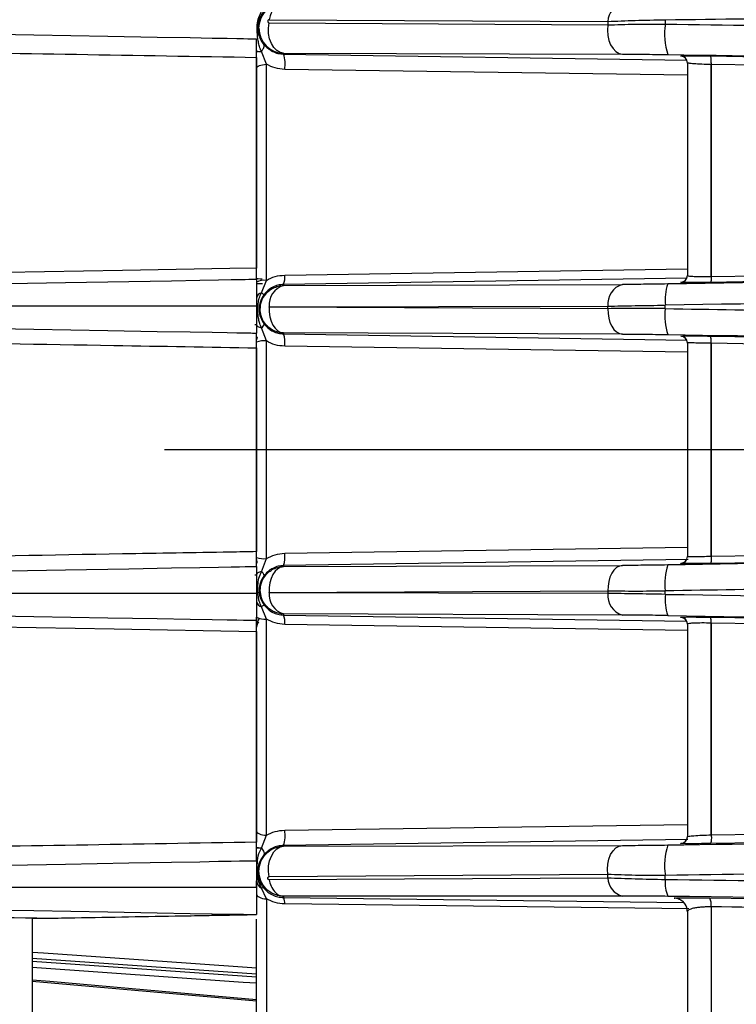
# Model space of a CAD drawing. Extents: x 2.5 to 57, y 1.3 to 41.8.
# Drawn here: x 8.3 to 9.9, y 12.6 to 14.8 of the extents above; entities that cross this region are included whole.
import ezdxf

# ---------------------------------------------------------------- set-up
doc = ezdxf.new("R2010")
doc.units = 0
doc.header["$LTSCALE"] = 1.5
doc.header["$MEASUREMENT"] = 0
doc.linetypes.add('PHANTOM', pattern=[2.5, 1.25, -0.25, 0.25, -0.25, 0.25, -0.25])
doc.layers.add('DIM', color=1, linetype='CONTINUOUS')
doc.layers.add('OBJECT', color=7, linetype='CONTINUOUS')

msp = doc.modelspace()

# ---------------------------------------------------------------- linework, layer by layer
at = {"layer": 'DIM', "linetype": 'PHANTOM'}
msp.add_line((14.2946, 13.8354), (4.1321, 13.8354), dxfattribs=at)
at = {"layer": 'OBJECT'}
for p, q in [((8.9025, 14.7933), (9.6576, 14.7897)), ((9.6576, 14.7897), (9.6576, 14.7818)), ((9.7854, 14.7936), (9.7854, 14.784)), ((8.9026, 14.7867), (9.6576, 14.7818)), ((8.8746, 14.7239), (8.8746, 14.7406)), ((8.8792, 14.722), (8.8746, 14.7217)), ((8.8966, 14.6943), (8.8856, 14.723)), ((8.8746, 14.7097), (8.8746, 14.2401)), ((8.9347, 14.7171), (8.9347, 14.7188)), ((8.9347, 14.7188), (9.6898, 14.717)), ((8.9347, 14.7171), (9.834, 14.7035)), ((9.8199, 14.7121), (9.8199, 14.7126)), ((9.886, 14.7128), (12.0985, 14.6799)), ((8.8966, 14.2127), (8.8966, 14.6943)), ((9.8346, 14.67), (8.9373, 14.683)), ((9.8876, 14.6978), (9.8875, 14.6935)), ((9.8875, 14.2215), (9.8875, 14.6935)), ((9.8878, 14.6935), (9.888, 14.6978)), ((9.8878, 14.6935), (9.8878, 14.2215)), ((12.1004, 14.6612), (9.8878, 14.6935)), ((12.4562, 14.247), (9.886, 14.2084)), ((9.8878, 14.2215), (12.458, 14.2601)), ((9.8331, 14.2174), (8.9347, 14.2036)), ((8.9373, 14.2244), (9.8346, 14.2382)), ((8.8856, 14.1851), (8.8966, 14.2127)), ((8.9347, 14.2036), (8.9348, 14.2013)), ((8.9348, 14.2013), (9.6898, 14.2037)), ((9.8199, 14.2085), (9.8199, 14.209)), ((8.9026, 14.1539), (9.6576, 14.1554)), ((9.6576, 14.1497), (8.9026, 14.1532)), ((9.6576, 14.1497), (9.6576, 14.1554)), ((9.7854, 14.1498), (9.7854, 14.1575)), ((8.8746, 14.114), (8.8709, 14.1139)), ((8.8966, 14.0779), (8.8856, 14.107)), ((8.8746, 14.0753), (8.8746, 14.0919)), ((8.9348, 14.0956), (8.9347, 14.0936)), ((8.9347, 14.0936), (9.834, 14.0798)), ((9.6898, 14.0931), (8.9348, 14.0956)), ((9.8199, 14.0881), (9.8199, 14.0886)), ((9.886, 14.0887), (12.2829, 14.0528)), ((8.8966, 13.5928), (8.8966, 14.0779)), ((9.8346, 14.0527), (8.9373, 14.0661)), ((9.8346, 14.0736), (9.8346, 13.5972)), ((9.8875, 14.0737), (9.8875, 14.0725)), ((9.8875, 13.5982), (9.8875, 14.0725)), ((9.8878, 14.0725), (9.8878, 14.0737)), ((9.8878, 14.0725), (9.8878, 13.5982)), ((12.2847, 14.0369), (9.8878, 14.0725)), ((8.8746, 14.0625), (8.8746, 13.6083)), ((9.8878, 13.5982), (12.2847, 13.6338)), ((8.9373, 13.6046), (9.8346, 13.6181)), ((12.2829, 13.6179), (9.886, 13.582)), ((8.8856, 13.5637), (8.8966, 13.5928)), ((9.8361, 13.5909), (8.9347, 13.5771)), ((9.8199, 13.5822), (9.8199, 13.5826)), ((9.8875, 13.5982), (9.8875, 13.597)), ((9.8878, 13.597), (9.8878, 13.5982)), ((8.9347, 13.5771), (8.9348, 13.5752)), ((8.9348, 13.5752), (9.6898, 13.5776)), ((8.8709, 13.5568), (8.8746, 13.5568)), ((8.9026, 13.5175), (9.6576, 13.521)), ((9.6576, 13.5153), (8.9026, 13.5168)), ((9.6576, 13.521), (9.6576, 13.5153)), ((9.7854, 13.5132), (9.7854, 13.521)), ((8.8746, 13.505), (8.8746, 13.4973)), ((8.8966, 13.4581), (8.8856, 13.4857)), ((8.8966, 12.9765), (8.8966, 13.4581)), ((8.9348, 13.4695), (8.9347, 13.4671)), ((8.9347, 13.4671), (9.8331, 13.4534)), ((9.6898, 13.467), (8.9348, 13.4695)), ((9.8199, 13.4617), (9.8199, 13.4622)), ((9.886, 13.4623), (12.4562, 13.4237)), ((9.8875, 12.9772), (9.8875, 13.4493)), ((9.8878, 13.4493), (9.8878, 12.9772)), ((12.458, 13.4106), (9.8878, 13.4493)), ((8.8746, 13.4306), (8.8746, 12.961)), ((9.8346, 13.4325), (8.9373, 13.4463)), ((8.9373, 12.9877), (9.8346, 13.0007)), ((12.0985, 12.9908), (9.886, 12.958)), ((9.8878, 12.9772), (12.1004, 13.0095)), ((8.8856, 12.9477), (8.8966, 12.9765)), ((9.8359, 12.9673), (8.9347, 12.9537)), ((9.8875, 12.9772), (9.8876, 12.973)), ((9.888, 12.973), (9.8878, 12.9772)), ((8.8746, 12.949), (8.8792, 12.9488)), ((8.8746, 12.9301), (8.8746, 12.9468)), ((8.9347, 12.9519), (9.6898, 12.9538)), ((8.9347, 12.9519), (8.9347, 12.9537)), ((9.8199, 12.9582), (9.8199, 12.9586)), ((9.6576, 12.881), (8.9024, 12.8774)), ((9.6576, 12.8889), (8.9026, 12.884)), ((9.6576, 12.881), (9.6576, 12.8889)), ((9.7854, 12.8771), (9.7854, 12.8867)), ((8.8746, 12.8615), (8.8746, 12.875)), ((8.8966, 12.8346), (8.8856, 12.8588)), ((8.8966, 12.8346), (8.8966, 11.5127)), ((8.9347, 12.8405), (8.9346, 12.8375)), ((8.9346, 12.8375), (9.8262, 12.8268)), ((9.6899, 12.841), (8.9347, 12.8405)), ((9.8051, 12.8361), (9.8051, 12.8363)), ((9.8375, 12.8121), (8.9373, 12.8233)), ((9.8876, 12.8169), (9.8876, 10.8352)), ((8.3746, 12.791), (8.4102, 12.7916)), ((8.3746, 12.791), (8.3746, 11.9801)), ((8.8746, 12.667), (8.3746, 12.702)), ((8.3746, 12.6958), (8.8746, 12.6607)), ((8.3746, 12.6511), (8.8746, 12.6074))]:
    msp.add_line(p, q, dxfattribs=at)
at = {"layer": 'OBJECT', "flags": 128}
for points in [[(8.9347, 14.7188), (8.9268, 14.7205), (8.9194, 14.7248), (8.9129, 14.7317), (8.9075, 14.7406), (8.9036, 14.7511), (8.9015, 14.7628), (8.9011, 14.7748), (8.9026, 14.7867)], [(9.6576, 14.7818), (9.6567, 14.7702), (9.6574, 14.7586), (9.6597, 14.7475), (9.6636, 14.7375), (9.6689, 14.7291), (9.6752, 14.7226), (9.6823, 14.7185), (9.6898, 14.717)], [(8.1309, 14.764), (8.3782, 14.7596), (8.5433, 14.7568), (8.6534, 14.7548), (8.7269, 14.7536), (8.776, 14.7527), (8.8088, 14.7521), (8.8306, 14.7517), (8.8452, 14.7515), (8.855, 14.7513), (8.8615, 14.7512), (8.8658, 14.7511), (8.8687, 14.7511), (8.8707, 14.7511), (8.872, 14.751), (8.8729, 14.751), (8.8734, 14.751), (8.8738, 14.751), (8.8741, 14.751), (8.8743, 14.751), (8.8744, 14.751), (8.8745, 14.751), (8.8745, 14.751), (8.8746, 14.751), (8.8746, 14.751), (8.8746, 14.751), (8.8746, 14.751), (8.8746, 14.751)], [(8.8856, 14.723), (8.8874, 14.7253), (8.8889, 14.7276), (8.8902, 14.7298), (8.891, 14.7318), (8.8915, 14.7337), (8.8917, 14.7354), (8.8915, 14.7368), (8.8909, 14.7379)], [(8.8746, 14.6851), (8.875, 14.6867), (8.8762, 14.6884), (8.8782, 14.6899), (8.8809, 14.6912), (8.8842, 14.6924), (8.888, 14.6933), (8.8922, 14.6939), (8.8966, 14.6943)], [(8.8746, 14.2401), (8.8148, 14.239), (8.5758, 14.2349), (7.6194, 14.2182), (7.302, 14.2127)], [(8.2364, 14.2042), (8.4487, 14.2079), (8.5903, 14.2104), (8.6848, 14.212), (8.7479, 14.2132), (8.79, 14.2139), (8.8181, 14.2144), (8.8368, 14.2147), (8.8494, 14.2149), (8.8577, 14.2151), (8.8633, 14.2152), (8.8671, 14.2152), (8.8696, 14.2153), (8.8712, 14.2153), (8.8724, 14.2153), (8.8731, 14.2153), (8.8736, 14.2153), (8.8739, 14.2154), (8.8742, 14.2154), (8.8743, 14.2154), (8.8744, 14.2154), (8.8745, 14.2154), (8.8745, 14.2154), (8.8746, 14.2154), (8.8746, 14.2154), (8.8746, 14.2154), (8.8746, 14.2154)], [(8.8867, 14.2158), (8.8824, 14.2158), (8.8783, 14.2159), (8.8746, 14.216)], [(8.8746, 14.2062), (8.8749, 14.2061), (8.8756, 14.2061), (8.8768, 14.2061), (8.8784, 14.206), (8.8804, 14.206), (8.8826, 14.2059), (8.8851, 14.2058), (8.8878, 14.2058)], [(8.9026, 14.1532), (8.9026, 14.1424), (8.904, 14.1319), (8.9068, 14.122), (8.9107, 14.1133), (8.9157, 14.106), (8.9216, 14.1004), (8.928, 14.0969), (8.9348, 14.0956)], [(9.6576, 14.1497), (9.6578, 14.1391), (9.6593, 14.1287), (9.662, 14.119), (9.666, 14.1104), (9.671, 14.1033), (9.6767, 14.0979), (9.6831, 14.0945), (9.6898, 14.0931)], [(8.1309, 14.1083), (8.3782, 14.104), (8.5433, 14.1011), (8.6534, 14.0992), (8.7269, 14.0979), (8.776, 14.0971), (8.8088, 14.0965), (8.8306, 14.0961), (8.8452, 14.0959), (8.855, 14.0957), (8.8615, 14.0956), (8.8658, 14.0955), (8.8687, 14.0955), (8.8707, 14.0954), (8.872, 14.0954), (8.8729, 14.0954), (8.8734, 14.0954), (8.8738, 14.0954), (8.8741, 14.0954), (8.8743, 14.0954), (8.8744, 14.0954), (8.8745, 14.0954), (8.8745, 14.0954), (8.8746, 14.0954), (8.8746, 14.0954), (8.8746, 14.0954), (8.8746, 14.0954), (8.8746, 14.0954)], [(8.8746, 14.1135), (8.8748, 14.1125), (8.8754, 14.1116), (8.8763, 14.1107), (8.8775, 14.1098), (8.8791, 14.109), (8.881, 14.1082), (8.8832, 14.1076), (8.8856, 14.107)], [(8.2364, 13.5642), (8.4487, 13.5679), (8.5903, 13.5704), (8.6848, 13.572), (8.7479, 13.5732), (8.79, 13.5739), (8.8181, 13.5744), (8.8368, 13.5747), (8.8494, 13.5749), (8.8577, 13.5751), (8.8633, 13.5752), (8.8671, 13.5752), (8.8696, 13.5753), (8.8712, 13.5753), (8.8724, 13.5753), (8.8731, 13.5753), (8.8736, 13.5753), (8.8739, 13.5754), (8.8742, 13.5754), (8.8743, 13.5754), (8.8744, 13.5754), (8.8745, 13.5754), (8.8745, 13.5754), (8.8746, 13.5754), (8.8746, 13.5754), (8.8746, 13.5754), (8.8746, 13.5754)], [(8.8856, 13.5637), (8.8832, 13.5632), (8.881, 13.5625), (8.8791, 13.5617), (8.8775, 13.5609), (8.8763, 13.5601), (8.8754, 13.5591), (8.8748, 13.5582), (8.8746, 13.5573)], [(8.9348, 13.5752), (8.928, 13.5738), (8.9216, 13.5703), (8.9157, 13.5648), (8.9107, 13.5575), (8.9068, 13.5487), (8.904, 13.5388), (8.9026, 13.5283), (8.9026, 13.5175)], [(9.6898, 13.5776), (9.6831, 13.5763), (9.6767, 13.5728), (9.671, 13.5674), (9.666, 13.5603), (9.662, 13.5517), (9.6593, 13.542), (9.6578, 13.5316), (9.6576, 13.521)], [(7.302, 13.458), (7.3618, 13.457), (7.6009, 13.4528), (8.5572, 13.4362), (8.8746, 13.4306)], [(8.1309, 13.4683), (8.3782, 13.464), (8.5433, 13.4611), (8.6534, 13.4592), (8.7269, 13.4579), (8.776, 13.4571), (8.8088, 13.4565), (8.8306, 13.4561), (8.8452, 13.4559), (8.855, 13.4557), (8.8615, 13.4556), (8.8658, 13.4555), (8.8687, 13.4555), (8.8707, 13.4554), (8.872, 13.4554), (8.8729, 13.4554), (8.8734, 13.4554), (8.8738, 13.4554), (8.8741, 13.4554), (8.8743, 13.4554), (8.8744, 13.4554), (8.8745, 13.4554), (8.8745, 13.4554), (8.8746, 13.4554), (8.8746, 13.4554), (8.8746, 13.4554), (8.8746, 13.4554)], [(8.8746, 12.9856), (8.875, 12.984), (8.8762, 12.9824), (8.8782, 12.9809), (8.8809, 12.9795), (8.8842, 12.9784), (8.888, 12.9775), (8.8922, 12.9768), (8.8966, 12.9765)], [(8.8856, 12.9477), (8.8874, 12.9454), (8.8889, 12.9431), (8.8902, 12.9409), (8.891, 12.9389), (8.8915, 12.937), (8.8917, 12.9354), (8.8915, 12.934), (8.8909, 12.9328)], [(8.9026, 12.884), (8.9011, 12.8959), (8.9015, 12.908), (8.9036, 12.9196), (8.9075, 12.9301), (8.9129, 12.9391), (8.9194, 12.9459), (8.9268, 12.9503), (8.9347, 12.9519)], [(9.6576, 12.8889), (9.6567, 12.9005), (9.6574, 12.9121), (9.6597, 12.9232), (9.6636, 12.9332), (9.6689, 12.9417), (9.6752, 12.9481), (9.6823, 12.9522), (9.6898, 12.9538)], [(8.2364, 12.9086), (8.4487, 12.9123), (8.5903, 12.9148), (8.6848, 12.9164), (8.7479, 12.9175), (8.79, 12.9183), (8.8181, 12.9188), (8.8368, 12.9191), (8.8494, 12.9193), (8.8577, 12.9195), (8.8633, 12.9195), (8.8671, 12.9196), (8.8696, 12.9197), (8.8712, 12.9197), (8.8724, 12.9197), (8.8731, 12.9197), (8.8736, 12.9197), (8.8739, 12.9197), (8.8742, 12.9197), (8.8743, 12.9197), (8.8744, 12.9197), (8.8745, 12.9197), (8.8745, 12.9197), (8.8746, 12.9197), (8.8746, 12.9197), (8.8746, 12.9197), (8.8746, 12.9197)], [(8.8746, 12.8453), (8.875, 12.8434), (8.8762, 12.8415), (8.8782, 12.8397), (8.8809, 12.8382), (8.8842, 12.8368), (8.888, 12.8358), (8.8922, 12.835), (8.8966, 12.8346)], [(8.1309, 12.8127), (8.3782, 12.8084), (8.5433, 12.8055), (8.6534, 12.8036), (8.7269, 12.8023), (8.776, 12.8015), (8.8088, 12.8009), (8.8306, 12.8005), (8.8452, 12.8003), (8.855, 12.8001), (8.8615, 12.8), (8.8658, 12.7999), (8.8687, 12.7998), (8.8707, 12.7998), (8.872, 12.7998), (8.8729, 12.7998), (8.8734, 12.7998), (8.8738, 12.7998), (8.8741, 12.7998), (8.8743, 12.7998), (8.8744, 12.7997), (8.8745, 12.7997), (8.8745, 12.7997), (8.8746, 12.7997), (8.8746, 12.7997), (8.8746, 12.7997)], [(8.3746, 12.7161), (8.3999, 12.7143), (8.7175, 12.6921), (8.8746, 12.681)], [(8.8746, 12.6465), (8.8445, 12.6486), (8.3746, 12.6816)], [(8.3746, 12.6546), (8.4136, 12.6512), (8.7312, 12.6234), (8.8746, 12.6108)]]:
    msp.add_lwpolyline(points, dxfattribs=at)
at = {"layer": 'OBJECT'}
for centre, radius, start, end in [((9.6993, 14.7891), 0.0417, 103.027, 179.1917), ((8.9356, 14.7745), 0.0557, 180.0252, 269.0506), ((9.9365, 14.7615), 0.1527, 171.5367, 197.3552), ((8.8838, 14.7684), 0.0455, 258.3163, 272.234), ((8.8656, 14.6946), 0.0726, 350.7986, 17.9755), ((9.8196, 14.6976), 0.015, 0.0028, 89.0058), ((9.8196, 14.6971), 0.015, 0.0039, 89.0036), ((9.8858, 14.7438), 0.0503, 271.9428, 272.287), ((8.8929, 14.2194), 0.0447, 339.2658, 6.4601), ((9.8196, 14.224), 0.015, 270.9964, 359.9961), ((9.8196, 14.2235), 0.015, 270.9964, 359.9961), ((8.8917, 14.1772), 0.0358, 82.2158, 118.5915), ((8.9471, 14.1583), 0.0446, 105.9957, 185.6539), ((9.7024, 14.1604), 0.0451, 106.3213, 186.431), ((9.891, 14.1696), 0.1062, 160.6882, 186.5213), ((8.8888, 14.1711), 0.0144, 102.7899, 170.4308), ((8.8995, 14.2023), 0.0221, 231.1278, 248.9892), ((9.9176, 14.1328), 0.1333, 172.7057, 197.7827), ((8.8779, 14.1188), 0.0141, 303.0741, 346.3766), ((8.8761, 14.0742), 0.0618, 352.5357, 18.3289), ((9.8196, 14.0736), 0.015, 0.0028, 89.0058), ((9.8196, 14.0731), 0.015, 0.0028, 89.0058), ((8.8916, 14.0257), 0.0524, 84.5631, 108.899), ((9.8874, 14.0963), 0.0238, 270.2493, 270.9756), ((8.8761, 13.5966), 0.0618, 341.6714, 7.464), ((8.8916, 13.645), 0.0524, 251.101, 275.4369), ((9.8196, 13.5976), 0.015, 270.9942, 359.9972), ((9.8196, 13.5972), 0.015, 270.9964, 359.9961), ((9.8874, 13.5744), 0.0238, 89.0244, 89.7507), ((8.8779, 13.5519), 0.0141, 13.6232, 56.9261), ((9.9176, 13.5379), 0.1333, 162.2173, 187.2943), ((8.9471, 13.5124), 0.0446, 174.3461, 254.0043), ((9.7024, 13.5103), 0.0451, 173.5685, 253.6795), ((8.8888, 13.4997), 0.0144, 189.5692, 257.2101), ((9.891, 13.5012), 0.1062, 173.4789, 199.3117), ((8.8995, 13.4685), 0.0221, 111.0108, 128.8722), ((8.8917, 13.4935), 0.0358, 241.4063, 277.7849), ((8.8896, 13.44), 0.015, 131.7053, 180), ((8.8929, 13.4513), 0.0447, 353.5401, 20.7342), ((9.8196, 13.4472), 0.015, 0.0039, 89.0036), ((9.8196, 13.4467), 0.015, 0.0039, 89.0036), ((8.8656, 12.9761), 0.0726, 342.0242, 9.2015), ((9.8196, 12.9736), 0.015, 270.9959, 359.9966), ((9.8196, 12.9732), 0.015, 270.9937, 359.9966), ((9.8862, 12.939), 0.0382, 87.6586, 88.1116), ((8.8838, 12.9024), 0.0454, 87.7552, 101.6915), ((9.9365, 12.9092), 0.1527, 162.6447, 188.4633), ((9.6993, 12.8816), 0.0417, 180.8078, 256.974), ((8.8935, 12.8759), 0.0189, 182.9339, 245.3066), ((8.888, 12.854), 0.00532, 59.3943, 117.194), ((9.8605, 12.8695), 0.0755, 174.1828, 202.6897), ((8.9114, 12.8259), 0.026, 354.2925, 26.5141), ((9.8046, 12.8063), 0.03, 0.0033, 89.1829), ((9.8473, 12.8209), 0.0405, 354.3437, 23.1174)]:
    msp.add_arc(centre, radius, start, end, dxfattribs=at)
for centre, start_param, end_param in [((8.8896, 14.08), 1.28869, 1.570796), ((8.8896, 13.5907), 1.570796, 1.893616), ((8.8896, 13.44), 0.674947, 1.570796)]:
    msp.add_ellipse(centre, major_axis=(0, 0.025), ratio=0.6, start_param=start_param, end_param=end_param, dxfattribs=at)
for points, knots in [([(9.7854, 14.7936), (10.0246, 14.7965), (10.5113, 14.8023), (11.2551, 14.8115), (12.005, 14.8211), (12.7558, 14.831), (13.3669, 14.8391), (13.7328, 14.8442), (13.8496, 14.8458)], [0, 0, 0, 0, 0.177189, 0.360441, 0.549759, 0.730707, 0.913979, 1, 1, 1, 1]), ([(8.8856, 14.723), (8.885, 14.7239), (8.884, 14.7254), (8.8828, 14.7281), (8.8815, 14.7316), (8.8797, 14.7379), (8.8773, 14.7496), (8.8754, 14.7693), (8.876, 14.7934), (8.8833, 14.8076), (8.8856, 14.812)], [0, 0, 0, 0, 0.035421, 0.057338, 0.093999, 0.157766, 0.273473, 0.49278, 0.842967, 1, 1, 1, 1]), ([(8.8907, 14.8121), (8.8887, 14.8094), (8.8847, 14.8041), (8.8811, 14.796), (8.879, 14.7894), (8.8775, 14.7825), (8.8773, 14.7777), (8.8772, 14.7745)], [0, 0, 0, 0, 0.249992, 0.497598, 0.621224, 0.745568, 1, 1, 1, 1]), ([(8.8799, 14.7745), (8.8807, 14.7817), (8.8824, 14.7962), (8.8947, 14.8142), (8.9094, 14.8245), (8.9231, 14.8293), (8.9307, 14.8299), (8.9346, 14.8302)], [0, 0, 0, 0, 0.250886, 0.499859, 0.733623, 0.862855, 1, 1, 1, 1]), ([(8.9346, 14.8302), (8.9304, 14.8294), (8.9222, 14.8278), (8.9123, 14.8178), (8.9057, 14.806), (8.9035, 14.7972), (8.9025, 14.7933)], [0, 0, 0, 0, 0.295101, 0.569756, 0.806961, 1, 1, 1, 1]), ([(8.9025, 14.7933), (8.9021, 14.7933), (8.9015, 14.7932), (8.9007, 14.7927), (8.9002, 14.7923), (8.8998, 14.7917), (8.8995, 14.791), (8.8993, 14.7902), (8.8994, 14.7893), (8.8997, 14.7883), (8.9005, 14.7874), (8.9015, 14.7868), (8.9022, 14.7868), (8.9026, 14.7867)], [0, 0, 0, 0, 0.13574, 0.194591, 0.250843, 0.311563, 0.37511, 0.438068, 0.500883, 0.619799, 0.750938, 0.873701, 1, 1, 1, 1]), ([(9.6576, 14.7897), (9.6772, 14.7906), (9.7158, 14.7922), (9.7624, 14.7932), (9.7854, 14.7936)], [0, 0, 0, 0, 0.506803, 1, 1, 1, 1]), ([(8.8772, 14.7745), (8.8775, 14.771), (8.8779, 14.7646), (8.8796, 14.7588), (8.8817, 14.7529), (8.8844, 14.7467), (8.8888, 14.7408), (8.8909, 14.7379)], [0, 0, 0, 0, 0.24759, 0.460665, 0.504758, 0.757493, 1, 1, 1, 1]), ([(9.6576, 14.7818), (9.6773, 14.7826), (9.7159, 14.784), (9.7625, 14.784), (9.7854, 14.784)], [0, 0, 0, 0, 0.509049, 1, 1, 1, 1]), ([(9.7854, 14.784), (10.0556, 14.7797), (10.6116, 14.7708), (11.4713, 14.7568), (12.0614, 14.747), (12.3643, 14.742)], [0, 0, 0, 0, 0.315, 0.648332, 1, 1, 1, 1]), ([(8.8746, 14.7097), (8.8746, 14.7129), (8.8746, 14.7194), (8.8746, 14.7296), (8.8746, 14.7388), (8.8746, 14.746), (8.8746, 14.7503), (8.8746, 14.7508), (8.8746, 14.751)], [0, 0, 0, 0, 0.171522, 0.343064, 0.514331, 0.685789, 0.857934, 1, 1, 1, 1]), ([(7.302, 14.7361), (7.5586, 14.7318), (8.0828, 14.723), (8.607, 14.7142), (8.8746, 14.7097)], [0, 0, 0, 0, 0.489597, 1, 1, 1, 1]), ([(8.8746, 14.6851), (8.8746, 14.6911), (8.8746, 14.7037), (8.8746, 14.7169), (8.8746, 14.7239)], [0, 0, 0, 0, 0.473118, 1, 1, 1, 1]), ([(8.8909, 14.7379), (8.8967, 14.7324), (8.9055, 14.724), (8.9217, 14.7181), (8.9304, 14.7174), (8.9347, 14.7171)], [0, 0, 0, 0, 0.49808, 0.757942, 1, 1, 1, 1]), ([(9.6898, 14.717), (9.705, 14.7169), (9.7354, 14.7167), (9.7723, 14.7162), (9.7907, 14.716)], [0, 0, 0, 0, 0.501563, 1, 1, 1, 1]), ([(9.7907, 14.716), (10.1736, 14.7101), (10.9415, 14.6984), (11.7122, 14.6861), (12.0985, 14.6799)], [0, 0, 0, 0, 0.498752, 1, 1, 1, 1]), ([(9.8199, 14.7126), (9.8208, 14.7127), (9.8227, 14.713), (9.8372, 14.7132), (9.8587, 14.7131), (9.8769, 14.7129), (9.886, 14.7128)], [0, 0, 0, 0, 0.250139, 0.500157, 0.750082, 1, 1, 1, 1]), ([(9.8876, 14.6978), (9.8877, 14.6997), (9.8877, 14.7027), (9.8875, 14.7062), (9.8872, 14.7093), (9.8867, 14.7121), (9.8862, 14.7125), (9.886, 14.7128)], [0, 0, 0, 0, 0.251212, 0.383347, 0.515965, 0.770808, 1, 1, 1, 1]), ([(8.8746, 14.2198), (8.8746, 14.2973), (8.8746, 14.4559), (8.8746, 14.6075), (8.8746, 14.6851)], [0, 0, 0, 0, 0.488137, 1, 1, 1, 1]), ([(8.9373, 14.683), (8.93, 14.6836), (8.9155, 14.6848), (8.9029, 14.6911), (8.8966, 14.6943)], [0, 0, 0, 0, 0.5023, 1, 1, 1, 1]), ([(9.8346, 14.6976), (9.8346, 14.6196), (9.8346, 14.4637), (9.8346, 14.3036), (9.8346, 14.2235)], [0, 0, 0, 0, 0.5000003, 1, 1, 1, 1]), ([(9.8875, 14.6935), (9.8805, 14.6937), (9.8658, 14.6942), (9.8484, 14.6953), (9.8368, 14.6964), (9.8353, 14.6972), (9.8346, 14.6976)], [0, 0, 0, 0, 0.239397, 0.499824, 0.74984, 1, 1, 1, 1]), ([(8.8746, 14.2154), (8.8746, 14.2157), (8.8746, 14.2164), (8.8746, 14.2216), (8.8746, 14.2292), (8.8746, 14.236), (8.8746, 14.2397), (8.8746, 14.2401)], [0, 0, 0, 0, 0.242891, 0.4858, 0.728124, 0.969548, 1, 1, 1, 1]), ([(12.4562, 14.247), (12.0112, 14.2398), (11.1211, 14.2253), (10.2342, 14.2116), (9.7907, 14.2047)], [0, 0, 0, 0, 0.499931, 1, 1, 1, 1]), ([(8.8966, 14.2127), (8.903, 14.216), (8.9158, 14.2227), (8.9302, 14.2239), (8.9373, 14.2244)], [0, 0, 0, 0, 0.500343, 1, 1, 1, 1]), ([(9.8346, 14.2235), (9.8355, 14.2231), (9.8372, 14.2224), (9.8494, 14.2216), (9.8661, 14.2213), (9.8805, 14.2214), (9.8875, 14.2215)], [0, 0, 0, 0, 0.275543, 0.500053, 0.755367, 1, 1, 1, 1]), ([(9.8878, 14.2215), (9.8878, 14.2198), (9.8877, 14.2163), (9.8873, 14.212), (9.8867, 14.209), (9.8862, 14.2086), (9.886, 14.2084)], [0, 0, 0, 0, 0.241912, 0.499998, 0.758083, 1, 1, 1, 1]), ([(8.8746, 14.2154), (8.8746, 14.2148), (8.8746, 14.2136), (8.8746, 14.204), (8.8746, 14.1891), (8.8746, 14.172), (8.8746, 14.1603), (8.8746, 14.1554)], [0, 0, 0, 0, 0.19834, 0.412972, 0.627088, 0.843128, 1, 1, 1, 1]), ([(8.9348, 14.0956), (8.9302, 14.096), (8.9214, 14.0968), (8.9095, 14.102), (8.9, 14.1089), (8.8908, 14.1191), (8.8843, 14.1325), (8.882, 14.1493), (8.8848, 14.1664), (8.8927, 14.1805), (8.9025, 14.1901), (8.9119, 14.196), (8.9228, 14.2003), (8.9307, 14.2009), (8.9348, 14.2013)], [0, 0, 0, 0, 0.083697, 0.161372, 0.233014, 0.298617, 0.411254, 0.499895, 0.605384, 0.723691, 0.787932, 0.8554, 0.926089, 1, 1, 1, 1]), ([(8.9347, 14.2036), (8.9305, 14.2033), (8.9222, 14.2026), (8.9105, 14.198), (8.8998, 14.1912), (8.8943, 14.1849), (8.8915, 14.1816)], [0, 0, 0, 0, 0.253998, 0.500394, 0.747085, 1, 1, 1, 1]), ([(9.7907, 14.2047), (9.7723, 14.2044), (9.7356, 14.2039), (9.705, 14.2038), (9.6898, 14.2037)], [0, 0, 0, 0, 0.50155, 1, 1, 1, 1]), ([(12.4859, 14.2006), (12.0319, 14.1932), (11.1301, 14.1784), (10.2316, 14.1645), (9.7854, 14.1575)], [0, 0, 0, 0, 0.50338, 1, 1, 1, 1]), ([(9.886, 14.2084), (9.877, 14.2083), (9.8592, 14.208), (9.8376, 14.208), (9.8227, 14.2081), (9.8208, 14.2084), (9.8199, 14.2085)], [0, 0, 0, 0, 0.249736, 0.499486, 0.74926, 1, 1, 1, 1]), ([(8.8856, 14.107), (8.8844, 14.1093), (8.8824, 14.1132), (8.8804, 14.1204), (8.8782, 14.1309), (8.877, 14.1487), (8.8781, 14.1687), (8.8837, 14.181), (8.8856, 14.1851)], [0, 0, 0, 0, 0.096977, 0.162949, 0.280004, 0.496796, 0.836217, 1, 1, 1, 1]), ([(8.8915, 14.1816), (8.8898, 14.1791), (8.8864, 14.174), (8.8828, 14.1655), (8.8807, 14.1564), (8.88, 14.1439), (8.8825, 14.1302), (8.8886, 14.1204), (8.8916, 14.1155)], [0, 0, 0, 0, 0.122405, 0.248684, 0.377737, 0.499824, 0.749915, 1, 1, 1, 1]), ([(8.8746, 14.1554), (8.4647, 14.1554), (8.0138, 14.1554), (7.5218, 14.1554), (7.3989, 14.1554), (7.2763, 14.1554), (7.195, 14.1554), (7.1546, 14.1554)], [0, 0, 0, 0, 0.71491, 0.786401, 0.857892, 0.929384, 1, 1, 1, 1]), ([(8.8746, 14.1554), (8.8746, 14.1491), (8.8746, 14.1362), (8.8746, 14.1184), (8.8746, 14.1044), (8.8746, 14.0966), (8.8746, 14.0957), (8.8746, 14.0954)], [0, 0, 0, 0, 0.19834, 0.412973, 0.627088, 0.843128, 1, 1, 1, 1]), ([(8.9026, 14.1532), (8.9026, 14.1532), (8.9025, 14.1532), (8.9024, 14.1533), (8.9023, 14.1533), (8.9023, 14.1534), (8.9023, 14.1535), (8.9023, 14.1536), (8.9023, 14.1537), (8.9023, 14.1538), (8.9024, 14.1538), (8.9024, 14.1539), (8.9025, 14.1539), (8.9026, 14.1539), (8.9026, 14.1539)], [0, 0, 0, 0, 0.14846, 0.270216, 0.325866, 0.380992, 0.499258, 0.560332, 0.615032, 0.666467, 0.718978, 0.77612, 0.84064, 1, 1, 1, 1]), ([(9.6576, 14.1554), (9.6772, 14.1557), (9.7159, 14.1565), (9.7624, 14.1572), (9.7854, 14.1575)], [0, 0, 0, 0, 0.503406, 1, 1, 1, 1]), ([(9.7854, 14.1498), (9.7627, 14.1499), (9.7163, 14.1503), (9.6775, 14.1499), (9.6576, 14.1497)], [0, 0, 0, 0, 0.488529, 1, 1, 1, 1]), ([(9.7854, 14.1498), (9.9916, 14.1465), (10.4162, 14.1398), (11.0726, 14.1293), (11.7665, 14.118), (12.242, 14.1101), (12.4859, 14.1061)], [0, 0, 0, 0, 0.22962, 0.472827, 0.72962, 1, 1, 1, 1]), ([(8.8916, 14.1155), (8.895, 14.1116), (8.9005, 14.1054), (8.9115, 14.0987), (8.9224, 14.0945), (8.9308, 14.0939), (8.9347, 14.0936)], [0, 0, 0, 0, 0.307386, 0.499397, 0.766202, 1, 1, 1, 1]), ([(7.302, 14.0894), (7.3219, 14.089), (7.4215, 14.0873), (7.8398, 14.0802), (8.344, 14.0715), (8.7687, 14.0643), (8.8746, 14.0625)], [0, 0, 0, 0, 0.0379946, 0.1899723, 0.7978833, 1, 1, 1, 1]), ([(8.8746, 14.0625), (8.8746, 14.0658), (8.8746, 14.0726), (8.8746, 14.082), (8.8746, 14.0895), (8.8746, 14.0944), (8.8746, 14.0951), (8.8746, 14.0954)], [0, 0, 0, 0, 0.201236, 0.402475, 0.603773, 0.805627, 1, 1, 1, 1]), ([(8.8761, 14.0865), (8.876, 14.0862), (8.8757, 14.0856), (8.8751, 14.084), (8.8749, 14.0826), (8.8747, 14.0814)], [0, 0, 0, 0, 0.208676, 0.39781, 1, 1, 1, 1]), ([(9.6898, 14.0931), (9.7051, 14.093), (9.7357, 14.0929), (9.7724, 14.0924), (9.7907, 14.0921)], [0, 0, 0, 0, 0.501586, 1, 1, 1, 1]), ([(9.7907, 14.0921), (10.2051, 14.0857), (11.0344, 14.0729), (11.8666, 14.0595), (12.2829, 14.0528)], [0, 0, 0, 0, 0.499771, 1, 1, 1, 1]), ([(9.8199, 14.0886), (9.8208, 14.0887), (9.8228, 14.089), (9.8377, 14.0891), (9.8593, 14.0891), (9.8771, 14.0888), (9.886, 14.0887)], [0, 0, 0, 0, 0.250088, 0.50011, 0.750076, 1, 1, 1, 1]), ([(9.8875, 14.0737), (9.8875, 14.0756), (9.8875, 14.0785), (9.8874, 14.082), (9.8872, 14.0844), (9.8869, 14.0863), (9.8865, 14.0881), (9.8862, 14.0885), (9.886, 14.0887)], [0, 0, 0, 0, 0.242736, 0.372413, 0.504175, 0.635328, 0.76326, 1, 1, 1, 1]), ([(8.9373, 14.0661), (8.9301, 14.0667), (8.9157, 14.0679), (8.9029, 14.0746), (8.8966, 14.0779)], [0, 0, 0, 0, 0.500843, 1, 1, 1, 1]), ([(9.8875, 14.0725), (9.8807, 14.0727), (9.8665, 14.073), (9.849, 14.0733), (9.8369, 14.0735), (9.8354, 14.0736), (9.8346, 14.0736)], [0, 0, 0, 0, 0.2373226, 0.5000715, 0.7500051, 1, 1, 1, 1]), ([(8.8746, 13.6083), (8.8547, 13.6079), (8.7551, 13.6062), (8.3369, 13.5991), (7.8326, 13.5904), (7.408, 13.5832), (7.302, 13.5814)], [0, 0, 0, 0, 0.037994, 0.189972, 0.797883, 1, 1, 1, 1]), ([(8.8746, 13.5754), (8.8746, 13.5757), (8.8746, 13.5764), (8.8746, 13.5816), (8.8746, 13.5892), (8.8746, 13.5985), (8.8746, 13.6051), (8.8746, 13.6083)], [0, 0, 0, 0, 0.203183, 0.406387, 0.609063, 0.81092, 1, 1, 1, 1]), ([(8.8966, 13.5928), (8.903, 13.5962), (8.9157, 13.6028), (8.9301, 13.604), (8.9373, 13.6046)], [0, 0, 0, 0, 0.500466, 1, 1, 1, 1]), ([(12.2829, 13.6179), (11.8666, 13.6112), (11.0344, 13.5978), (10.2051, 13.585), (9.7907, 13.5786)], [0, 0, 0, 0, 0.500229, 1, 1, 1, 1]), ([(8.8746, 13.5751), (8.8746, 13.5754), (8.8746, 13.582), (8.8746, 13.5889), (8.8746, 13.5954)], [0, 0, 0, 0, 0.044383, 1, 1, 1, 1]), ([(9.886, 13.582), (9.8771, 13.5819), (9.8593, 13.5817), (9.8377, 13.5816), (9.8228, 13.5817), (9.8208, 13.582), (9.8199, 13.5822)], [0, 0, 0, 0, 0.249768, 0.499524, 0.749281, 1, 1, 1, 1]), ([(9.8346, 13.5972), (9.8354, 13.5972), (9.8369, 13.5972), (9.849, 13.5974), (9.8665, 13.5977), (9.8807, 13.598), (9.8875, 13.5982)], [0, 0, 0, 0, 0.2504931, 0.5000217, 0.7627112, 1, 1, 1, 1]), ([(9.8878, 13.597), (9.8878, 13.5951), (9.8878, 13.5922), (9.8876, 13.5888), (9.8874, 13.5864), (9.8871, 13.5845), (9.8866, 13.5826), (9.8862, 13.5822), (9.886, 13.582)], [0, 0, 0, 0, 0.24273, 0.372399, 0.504166, 0.63532, 0.763244, 1, 1, 1, 1]), ([(8.8746, 13.5754), (8.8746, 13.5748), (8.8746, 13.5736), (8.8746, 13.564), (8.8746, 13.5491), (8.8746, 13.532), (8.8746, 13.5203), (8.8746, 13.5154)], [0, 0, 0, 0, 0.198339, 0.412971, 0.627086, 0.843128, 1, 1, 1, 1]), ([(8.8856, 13.4857), (8.8837, 13.4897), (8.8804, 13.4966), (8.878, 13.5101), (8.877, 13.5299), (8.8785, 13.5495), (8.8844, 13.5614), (8.8856, 13.5637)], [0, 0, 0, 0, 0.16421, 0.284776, 0.503516, 0.90283, 1, 1, 1, 1]), ([(8.8828, 13.5223), (8.8832, 13.5272), (8.8841, 13.5382), (8.8909, 13.5516), (8.9, 13.5618), (8.9095, 13.5688), (8.9214, 13.5739), (8.9302, 13.5747), (8.9348, 13.5752)], [0, 0, 0, 0, 0.177297, 0.402608, 0.533846, 0.677165, 0.832552, 1, 1, 1, 1]), ([(8.9347, 13.5771), (8.9308, 13.5768), (8.9224, 13.5762), (8.9115, 13.572), (8.9005, 13.5654), (8.895, 13.5591), (8.8916, 13.5553)], [0, 0, 0, 0, 0.233726, 0.500421, 0.69251, 1, 1, 1, 1]), ([(9.7907, 13.5786), (9.7723, 13.5784), (9.7356, 13.5778), (9.705, 13.5777), (9.6898, 13.5776)], [0, 0, 0, 0, 0.50157, 1, 1, 1, 1]), ([(12.4859, 13.5647), (12.242, 13.5606), (11.7665, 13.5528), (11.0726, 13.5415), (10.4162, 13.5309), (9.9916, 13.5242), (9.7854, 13.521)], [0, 0, 0, 0, 0.27038, 0.527173, 0.77038, 1, 1, 1, 1]), ([(8.8916, 13.5553), (8.8885, 13.5502), (8.8838, 13.5425), (8.8809, 13.5316), (8.8806, 13.5254), (8.8804, 13.5223)], [0, 0, 0, 0, 0.499094, 0.74842, 1, 1, 1, 1]), ([(8.8746, 13.5154), (8.4647, 13.5154), (8.0138, 13.5154), (7.5218, 13.5154), (7.3989, 13.5154), (7.2763, 13.5154), (7.195, 13.5154), (7.1546, 13.5154)], [0, 0, 0, 0, 0.71491, 0.786401, 0.857892, 0.929384, 1, 1, 1, 1]), ([(8.8746, 13.5154), (8.8746, 13.5091), (8.8746, 13.4962), (8.8746, 13.4784), (8.8746, 13.4644), (8.8746, 13.4566), (8.8746, 13.4557), (8.8746, 13.4554)], [0, 0, 0, 0, 0.19834, 0.412971, 0.627088, 0.843128, 1, 1, 1, 1]), ([(8.8804, 13.5223), (8.8805, 13.5194), (8.8808, 13.5134), (8.8837, 13.5018), (8.8884, 13.4942), (8.8915, 13.4891)], [0, 0, 0, 0, 0.24941, 0.500731, 1, 1, 1, 1]), ([(8.9348, 13.4695), (8.9307, 13.4698), (8.9228, 13.4705), (8.9119, 13.4747), (8.9025, 13.4807), (8.8928, 13.4903), (8.8845, 13.5043), (8.8834, 13.5165), (8.8828, 13.5223)], [0, 0, 0, 0, 0.147797, 0.289148, 0.424053, 0.552505, 0.789029, 1, 1, 1, 1]), ([(8.9026, 13.5168), (8.9026, 13.5168), (8.9025, 13.5168), (8.9024, 13.5169), (8.9024, 13.5169), (8.9023, 13.517), (8.9023, 13.517), (8.9023, 13.5171), (8.9023, 13.5172), (8.9023, 13.5173), (8.9023, 13.5174), (8.9024, 13.5175), (8.9025, 13.5175), (8.9026, 13.5175), (8.9026, 13.5175)], [0, 0, 0, 0, 0.156114, 0.220098, 0.277037, 0.329652, 0.38159, 0.436517, 0.497311, 0.615066, 0.669946, 0.725272, 0.848175, 1, 1, 1, 1]), ([(9.6576, 13.521), (9.6775, 13.5208), (9.7163, 13.5204), (9.7627, 13.5208), (9.7854, 13.521)], [0, 0, 0, 0, 0.511471, 1, 1, 1, 1]), ([(9.7854, 13.5132), (9.7624, 13.5136), (9.7159, 13.5143), (9.6772, 13.515), (9.6576, 13.5153)], [0, 0, 0, 0, 0.496594, 1, 1, 1, 1]), ([(9.7854, 13.5132), (10.2316, 13.5063), (11.1301, 13.4923), (12.0319, 13.4775), (12.4859, 13.4701)], [0, 0, 0, 0, 0.49662, 1, 1, 1, 1]), ([(8.8915, 13.4891), (8.8943, 13.4859), (8.8998, 13.4795), (8.9104, 13.4727), (8.9222, 13.4681), (8.9305, 13.4675), (8.9347, 13.4671)], [0, 0, 0, 0, 0.252718, 0.499216, 0.745809, 1, 1, 1, 1]), ([(8.8746, 12.9856), (8.8746, 13.0633), (8.8746, 13.2185), (8.8746, 13.3809), (8.8746, 13.4621)], [0, 0, 0, 0, 0.5, 1, 1, 1, 1]), ([(8.8746, 13.4306), (8.8746, 13.4339), (8.8746, 13.4404), (8.8746, 13.4483), (8.8746, 13.4537), (8.8746, 13.4553), (8.8746, 13.4554), (8.8746, 13.4554)], [0, 0, 0, 0, 0.240896, 0.481778, 0.723048, 0.965178, 1, 1, 1, 1]), ([(8.9373, 13.4463), (8.9302, 13.4469), (8.9158, 13.4481), (8.903, 13.4547), (8.8966, 13.4581)], [0, 0, 0, 0, 0.500463, 1, 1, 1, 1]), ([(9.7907, 13.466), (9.7724, 13.4663), (9.7357, 13.4668), (9.7051, 13.467), (9.6898, 13.467)], [0, 0, 0, 0, 0.498431, 1, 1, 1, 1]), ([(9.7907, 13.466), (10.2342, 13.4591), (11.1211, 13.4454), (12.0112, 13.431), (12.4562, 13.4237)], [0, 0, 0, 0, 0.500069, 1, 1, 1, 1]), ([(9.8199, 13.4622), (9.8208, 13.4623), (9.8227, 13.4626), (9.8375, 13.4628), (9.8591, 13.4627), (9.877, 13.4625), (9.886, 13.4623)], [0, 0, 0, 0, 0.250112, 0.500126, 0.75008, 1, 1, 1, 1]), ([(9.8875, 13.4493), (9.8805, 13.4493), (9.8661, 13.4495), (9.8494, 13.4491), (9.8372, 13.4483), (9.8355, 13.4476), (9.8346, 13.4472)], [0, 0, 0, 0, 0.244677, 0.500062, 0.724507, 1, 1, 1, 1]), ([(9.8875, 13.4493), (9.8875, 13.451), (9.8874, 13.4544), (9.8871, 13.4587), (9.8866, 13.4617), (9.8862, 13.4621), (9.886, 13.4623)], [0, 0, 0, 0, 0.241915, 0.500004, 0.758081, 1, 1, 1, 1]), ([(9.8346, 13.4472), (9.8346, 13.3671), (9.8346, 13.207), (9.8346, 13.0511), (9.8346, 12.9732)], [0, 0, 0, 0, 0.5, 1, 1, 1, 1]), ([(9.7907, 12.9547), (10.1736, 12.9606), (10.9415, 12.9724), (11.7122, 12.9847), (12.0985, 12.9908)], [0, 0, 0, 0, 0.498752, 1, 1, 1, 1]), ([(8.8746, 12.9468), (8.8746, 12.9538), (8.8746, 12.967), (8.8746, 12.9797), (8.8746, 12.9856)], [0, 0, 0, 0, 0.526875, 1, 1, 1, 1]), ([(8.8966, 12.9765), (8.9029, 12.9796), (8.9156, 12.9859), (8.93, 12.9871), (8.9373, 12.9877)], [0, 0, 0, 0, 0.500681, 1, 1, 1, 1]), ([(9.8346, 12.9732), (9.8353, 12.9735), (9.8368, 12.9743), (9.8485, 12.9755), (9.8658, 12.9765), (9.8805, 12.977), (9.8875, 12.9772)], [0, 0, 0, 0, 0.250635, 0.500304, 0.760651, 1, 1, 1, 1]), ([(9.888, 12.973), (9.888, 12.971), (9.888, 12.968), (9.8877, 12.9645), (9.8874, 12.9614), (9.8868, 12.9587), (9.8862, 12.9582), (9.886, 12.958)], [0, 0, 0, 0, 0.251191, 0.383289, 0.515914, 0.77076, 1, 1, 1, 1]), ([(8.8746, 12.961), (8.607, 12.9565), (8.0828, 12.9477), (7.5586, 12.9389), (7.302, 12.9346)], [0, 0, 0, 0, 0.510403, 1, 1, 1, 1]), ([(8.8746, 12.9197), (8.8746, 12.9201), (8.8746, 12.9207), (8.8746, 12.9259), (8.8746, 12.9336), (8.8746, 12.9431), (8.8746, 12.9527), (8.8746, 12.9585), (8.8746, 12.961)], [0, 0, 0, 0, 0.173467, 0.346959, 0.519882, 0.69192, 0.863321, 1, 1, 1, 1]), ([(8.8856, 12.8588), (8.8833, 12.8631), (8.8792, 12.871), (8.876, 12.8872), (8.8759, 12.9119), (8.877, 12.9338), (8.885, 12.9468), (8.8856, 12.9477)], [0, 0, 0, 0, 0.157619, 0.283458, 0.509508, 0.964684, 1, 1, 1, 1]), ([(8.9347, 12.8405), (8.9347, 12.8405), (8.9346, 12.8405), (8.9345, 12.8405), (8.934, 12.8405), (8.9322, 12.8406), (8.9252, 12.8411), (8.9116, 12.8447), (8.8949, 12.8561), (8.8827, 12.8746), (8.8784, 12.8964), (8.8828, 12.9181), (8.895, 12.9363), (8.9131, 12.9491), (8.9275, 12.951), (8.9347, 12.9519)], [0, 0, 0, 0, 0.000293, 0.000817, 0.002568, 0.00887, 0.032663, 0.124746, 0.249979, 0.374817, 0.500618, 0.627391, 0.750464, 0.875271, 1, 1, 1, 1]), ([(8.9347, 12.9537), (8.9304, 12.9533), (8.9217, 12.9526), (8.9055, 12.9467), (8.8967, 12.9383), (8.8909, 12.9328)], [0, 0, 0, 0, 0.2417113, 0.5011668, 1, 1, 1, 1]), ([(9.6898, 12.9538), (9.7049, 12.9538), (9.7353, 12.954), (9.7722, 12.9545), (9.7907, 12.9547)], [0, 0, 0, 0, 0.498606, 1, 1, 1, 1]), ([(9.886, 12.958), (9.8769, 12.9578), (9.8588, 12.9576), (9.8372, 12.9576), (9.8227, 12.9577), (9.8208, 12.958), (9.8199, 12.9582)], [0, 0, 0, 0, 0.249669, 0.499417, 0.749226, 1, 1, 1, 1]), ([(8.8909, 12.9328), (8.8874, 12.9276), (8.8803, 12.917), (8.8775, 12.9048), (8.877, 12.8914), (8.8792, 12.8793), (8.8838, 12.868), (8.8884, 12.8618), (8.8907, 12.8586)], [0, 0, 0, 0, 0.249649, 0.499344, 0.624174, 0.749215, 0.87448, 1, 1, 1, 1]), ([(12.3643, 12.9288), (12.0614, 12.9237), (11.4713, 12.914), (10.6116, 12.9), (10.0556, 12.891), (9.7854, 12.8867)], [0, 0, 0, 0, 0.351668, 0.685, 1, 1, 1, 1]), ([(8.8746, 12.9197), (8.8746, 12.9192), (8.8746, 12.918), (8.8746, 12.9084), (8.8746, 12.8935), (8.8746, 12.8764), (8.8746, 12.8647), (8.8746, 12.8597)], [0, 0, 0, 0, 0.19834, 0.412974, 0.627091, 0.843128, 1, 1, 1, 1]), ([(8.9024, 12.8774), (8.902, 12.8775), (8.9014, 12.8776), (8.9006, 12.878), (8.9001, 12.8785), (8.8997, 12.8791), (8.8994, 12.8798), (8.8993, 12.8805), (8.8994, 12.8815), (8.8997, 12.8825), (8.9005, 12.8833), (8.9015, 12.8839), (8.9022, 12.884), (8.9026, 12.884)], [0, 0, 0, 0, 0.133104, 0.191566, 0.248259, 0.311432, 0.370763, 0.43233, 0.501556, 0.620735, 0.752086, 0.875604, 1, 1, 1, 1]), ([(9.7854, 12.8867), (9.7625, 12.8867), (9.7159, 12.8867), (9.6773, 12.8882), (9.6576, 12.8889)], [0, 0, 0, 0, 0.490951, 1, 1, 1, 1]), ([(9.7854, 12.8771), (9.7624, 12.8776), (9.7158, 12.8785), (9.6772, 12.8802), (9.6576, 12.881)], [0, 0, 0, 0, 0.4931971, 1, 1, 1, 1]), ([(8.8746, 12.8597), (8.4647, 12.8597), (8.0138, 12.8597), (7.5218, 12.8597), (7.3989, 12.8597), (7.2763, 12.8597), (7.195, 12.8597), (7.1546, 12.8597)], [0, 0, 0, 0, 0.71491, 0.786401, 0.857892, 0.929384, 1, 1, 1, 1]), ([(8.8746, 12.8597), (8.8746, 12.8535), (8.8746, 12.8405), (8.8746, 12.8228), (8.8746, 12.8088), (8.8746, 12.8009), (8.8746, 12.8001), (8.8746, 12.7997)], [0, 0, 0, 0, 0.198339, 0.412975, 0.62709, 0.843128, 1, 1, 1, 1]), ([(8.8907, 12.8586), (8.8936, 12.8556), (8.8991, 12.8497), (8.9099, 12.843), (8.9219, 12.8385), (8.9304, 12.8379), (8.9346, 12.8375)], [0, 0, 0, 0, 0.258478, 0.498727, 0.748871, 1, 1, 1, 1]), ([(8.9024, 12.8774), (8.9037, 12.8725), (8.9065, 12.8623), (8.9143, 12.8504), (8.924, 12.8423), (8.9312, 12.8411), (8.9347, 12.8405)], [0, 0, 0, 0, 0.243819, 0.5, 0.756179, 1, 1, 1, 1]), ([(14.2554, 12.8193), (13.9533, 12.8235), (13.3535, 12.8318), (12.4522, 12.8438), (11.5524, 12.8554), (10.6616, 12.8666), (10.0735, 12.8737), (9.7854, 12.8771)], [0, 0, 0, 0, 0.2022766, 0.4015017, 0.6039518, 0.8059482, 1, 1, 1, 1]), ([(8.9373, 12.8233), (8.9301, 12.8239), (8.9158, 12.8251), (8.903, 12.8314), (8.8966, 12.8346)], [0, 0, 0, 0, 0.499383, 1, 1, 1, 1]), ([(9.7909, 12.8403), (9.7725, 12.8405), (9.7355, 12.8409), (9.7052, 12.841), (9.6899, 12.841)], [0, 0, 0, 0, 0.498504, 1, 1, 1, 1]), ([(14.4553, 12.7792), (13.9358, 12.7864), (12.8964, 12.8007), (11.3405, 12.8211), (10.3072, 12.8339), (9.7909, 12.8403)], [0, 0, 0, 0, 0.333336, 0.666886, 1, 1, 1, 1]), ([(9.8051, 12.8363), (9.8061, 12.8365), (9.8083, 12.8368), (9.8254, 12.8371), (9.8513, 12.8371), (9.8735, 12.8369), (9.8846, 12.8368)], [0, 0, 0, 0, 0.250172, 0.500067, 0.749913, 1, 1, 1, 1]), ([(9.8346, 12.8058), (9.8342, 12.8095), (9.8335, 12.8168), (9.8282, 12.8252), (9.8222, 12.8306), (9.8168, 12.8337), (9.811, 12.8357), (9.807, 12.836), (9.8051, 12.8361)], [0, 0, 0, 0, 0.250055, 0.499098, 0.634956, 0.762999, 0.884267, 1, 1, 1, 1]), ([(9.8846, 12.8368), (10.3904, 12.8305), (11.4029, 12.8179), (12.9276, 12.7979), (13.9461, 12.7839), (14.4553, 12.7769)], [0, 0, 0, 0, 0.33303, 0.666639, 1, 1, 1, 1]), ([(9.8876, 12.8169), (9.884, 12.8168), (9.8767, 12.8168), (9.8662, 12.8161), (9.8565, 12.8151), (9.8458, 12.8133), (9.8366, 12.8103), (9.8353, 12.8076), (9.8346, 12.8063)], [0, 0, 0, 0, 0.116907, 0.238658, 0.366334, 0.500852, 0.750248, 1, 1, 1, 1]), ([(14.4556, 12.7566), (14.1979, 12.7602), (13.6857, 12.7673), (12.9229, 12.7776), (12.1551, 12.7878), (11.3884, 12.7978), (10.6284, 12.8076), (10.1316, 12.8138), (9.8876, 12.8169)], [0, 0, 0, 0, 0.168843, 0.335534, 0.500076, 0.67255, 0.839189, 1, 1, 1, 1]), ([(7.302, 12.8113), (7.3219, 12.811), (7.4215, 12.8092), (7.7909, 12.8026), (8.1404, 12.7964), (8.4102, 12.7916)], [0, 0, 0, 0, 0.053919, 0.269596, 1, 1, 1, 1]), ([(8.4102, 12.7916), (8.4301, 12.792), (8.5295, 12.7937), (8.6475, 12.7958), (8.7579, 12.7977), (8.7973, 12.7984), (8.8236, 12.7989), (8.8411, 12.7992), (8.8527, 12.7994), (8.8604, 12.7995), (8.8655, 12.7996), (8.8689, 12.7996), (8.8711, 12.7997), (8.8727, 12.7997), (8.8737, 12.7997), (8.8743, 12.7997), (8.8746, 12.7997), (8.8746, 12.7997), (8.8746, 12.7997)], [0, 0, 0, 0, 0.1274332, 0.6371911, 0.7574806, 0.8378339, 0.8915112, 0.9273783, 0.9513571, 0.9674037, 0.9781617, 0.9853945, 0.9902789, 0.9936045, 0.9968654, 0.998214, 0.9993233, 1, 1, 1, 1]), ([(9.8346, 12.8063), (9.8346, 12.7224), (9.8346, 12.5534), (9.8346, 12.3113), (9.8346, 12.078), (9.8346, 11.8577), (9.8346, 11.6538), (9.8346, 11.4701), (9.8346, 11.3089), (9.8346, 11.1724), (9.8346, 11.0622), (9.8346, 10.9793), (9.8346, 10.921), (9.8346, 10.9037), (9.8346, 10.8951)], [0, 0, 0, 0, 0.080321, 0.16194, 0.244772, 0.329378, 0.414487, 0.5, 0.585518, 0.670628, 0.755228, 0.838065, 0.919682, 1, 1, 1, 1]), ([(8.8746, 11.5375), (8.8746, 11.5393), (8.8746, 11.5429), (8.8746, 11.5728), (8.8746, 11.6295), (8.8746, 11.729), (8.8746, 11.885), (8.8746, 12.0813), (8.8746, 12.312), (8.8746, 12.5487), (8.8746, 12.7164), (8.8746, 12.7894)], [0, 0, 0, 0, 0.082501, 0.166286, 0.251283, 0.381359, 0.512787, 0.644214, 0.77429, 0.901746, 1, 1, 1, 1])]:
    msp.add_open_spline(points, degree=3, knots=knots, dxfattribs=at)
msp.add_open_spline([(8.8746, 13.5954), (8.8746, 13.6754), (8.8746, 13.8354), (8.8746, 13.9953), (8.8746, 14.0753)], degree=3, dxfattribs=at)

doc.saveas('drawing.dxf')
